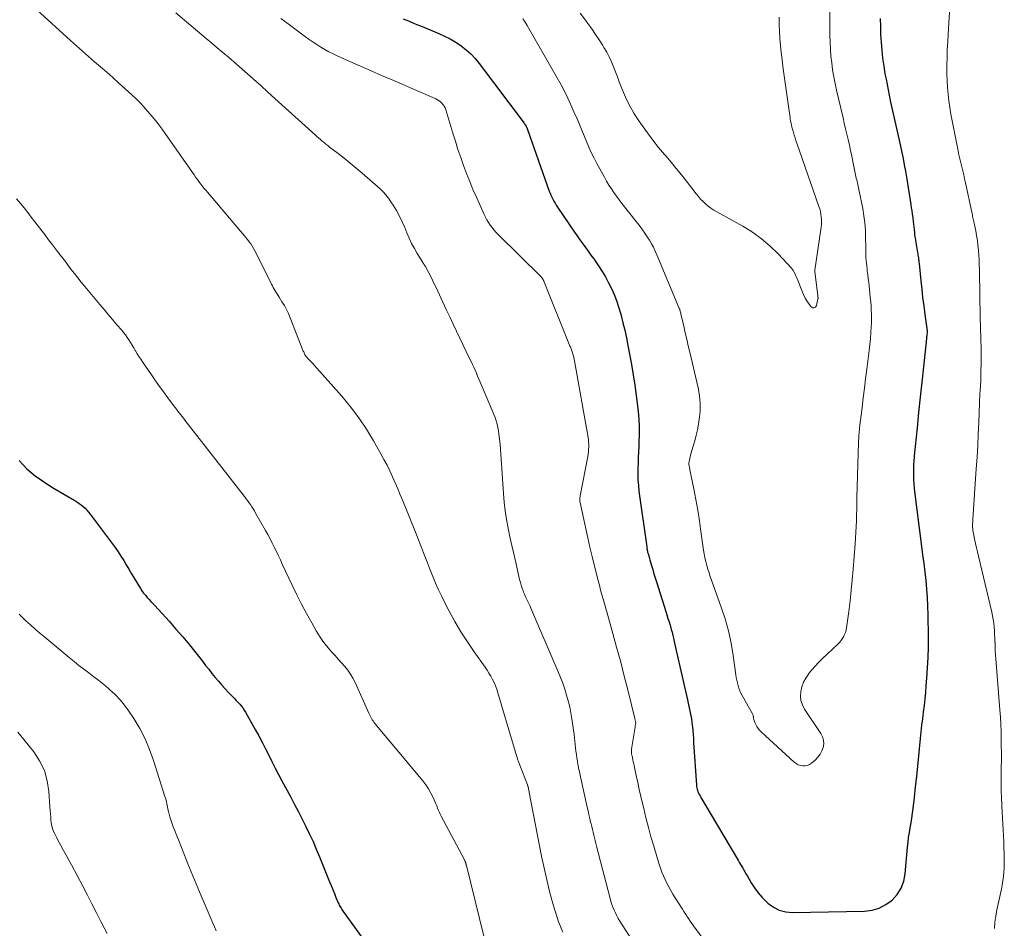
# Model space of a CAD drawing. Units: feet. Extents: x 1955000 to 1960036, y 560000 to 565005.
# Drawn here: x 1957884 to 1958020, y 560482 to 560608 of the extents above; entities that cross this region are included whole.
import ezdxf

# ---------------------------------------------------------------- set-up
doc = ezdxf.new("R2010")
doc.units = ezdxf.units.FT
doc.header["$LTSCALE"] = 100
doc.header["$MEASUREMENT"] = 0
doc.layers.add('CONTOUR INDEX', color=32, linetype='Continuous', lineweight=25)
doc.layers.add('CONTOUR INTERMEDIATE', color=40, linetype='Continuous', lineweight=15)

msp = doc.modelspace()

# ---------------------------------------------------------------- linework, layer by layer
at = {"layer": 'CONTOUR INDEX', "flags": 128}
for points, elevation in [([(1957937.19, 560607.95), (1957937.91, 560607.67), (1957938.62, 560607.38), (1957939.33, 560607.09), (1957940.05, 560606.8), (1957942.13, 560605.93), (1957942.93, 560605.57), (1957943.72, 560605.17), (1957944.47, 560604.71), (1957945.21, 560604.23), (1957945.9, 560603.68), (1957946.56, 560603.1), (1957947.16, 560602.46), (1957947.72, 560601.79), (1957953.83, 560593.67), (1957953.92, 560593.56), (1957954, 560593.44), (1957954.07, 560593.33), (1957954.14, 560593.21), (1957954.22, 560593.08), (1957954.25, 560593.02), (1957954.28, 560592.96), (1957954.31, 560592.9), (1957954.34, 560592.84), (1957954.36, 560592.78), (1957954.39, 560592.72), (1957954.41, 560592.66), (1957954.43, 560592.6), (1957957.44, 560584.09), (1957957.55, 560583.8), (1957957.67, 560583.5), (1957957.8, 560583.22), (1957957.94, 560582.94), (1957958.09, 560582.66), (1957958.24, 560582.39), (1957958.4, 560582.12), (1957958.58, 560581.86), (1957960.94, 560578.39), (1957961.31, 560577.86), (1957961.69, 560577.32), (1957962.07, 560576.79), (1957962.45, 560576.27), (1957962.83, 560575.74), (1957963.21, 560575.21), (1957963.59, 560574.68), (1957963.96, 560574.14), (1957964.26, 560573.7), (1957964.76, 560572.94), (1957965.22, 560572.17), (1957965.65, 560571.37), (1957966.05, 560570.56), (1957966.41, 560569.73), (1957966.74, 560568.89), (1957967.03, 560568.04), (1957967.29, 560567.17), (1957967.38, 560566.85), (1957967.65, 560565.82), (1957967.9, 560564.78), (1957968.12, 560563.74), (1957968.33, 560562.69), (1957968.81, 560560.05), (1957969.05, 560558.62), (1957969.28, 560557.18), (1957969.47, 560555.74), (1957969.65, 560554.3), (1957969.74, 560553.53), (1957969.83, 560552.47), (1957969.89, 560551.41), (1957969.89, 560550.35), (1957969.87, 560549.28), (1957969.84, 560548.72), (1957969.81, 560547.94), (1957969.77, 560547.16), (1957969.74, 560546.38), (1957969.71, 560545.6), (1957969.7, 560544.82), (1957969.72, 560544.04), (1957969.78, 560543.27), (1957969.87, 560542.49), (1957970.94, 560534.75), (1957970.96, 560534.63), (1957970.98, 560534.51), (1957971, 560534.39), (1957971.02, 560534.28), (1957971.05, 560534.16), (1957971.07, 560534.04), (1957971.1, 560533.93), (1957971.13, 560533.81), (1957971.17, 560533.68), (1957971.22, 560533.49), (1957971.28, 560533.31), (1957971.33, 560533.13), (1957971.38, 560532.94), (1957971.61, 560532.18), (1957971.78, 560531.61), (1957971.95, 560531.04), (1957972.12, 560530.48), (1957972.3, 560529.91), (1957973.59, 560525.82), (1957973.74, 560525.33), (1957973.89, 560524.85), (1957974.04, 560524.37), (1957974.18, 560523.88), (1957974.23, 560523.73), (1957974.35, 560523.32), (1957974.46, 560522.91), (1957974.56, 560522.49), (1957974.65, 560522.08), (1957974.75, 560521.66), (1957974.84, 560521.24), (1957974.93, 560520.82), (1957975.02, 560520.41), (1957976.58, 560513.54), (1957976.68, 560513.1), (1957976.78, 560512.67), (1957976.88, 560512.23), (1957976.98, 560511.79), (1957977.07, 560511.35), (1957977.15, 560510.91), (1957977.21, 560510.46), (1957977.26, 560510.01), (1957977.27, 560509.82), (1957977.32, 560509.28), (1957977.36, 560508.74), (1957977.41, 560508.19), (1957977.44, 560507.65), (1957977.84, 560501.71), (1957977.86, 560501.53), (1957977.89, 560501.36), (1957977.92, 560501.19), (1957977.97, 560501.02), (1957978.02, 560500.86), (1957978.09, 560500.7), (1957978.16, 560500.54), (1957978.24, 560500.39), (1957978.28, 560500.31), (1957978.38, 560500.13), (1957978.49, 560499.94), (1957978.6, 560499.76), (1957978.71, 560499.57), (1957983.66, 560491.22), (1957983.81, 560490.97), (1957983.96, 560490.71), (1957984.11, 560490.46), (1957984.25, 560490.2), (1957984.4, 560489.94), (1957984.55, 560489.69), (1957984.7, 560489.43), (1957984.85, 560489.18), (1957985.42, 560488.2), (1957985.88, 560487.49), (1957986.39, 560486.8), (1957986.95, 560486.16), (1957987.55, 560485.55), (1957987.73, 560485.38), (1957988.49, 560484.83), (1957989.31, 560484.4), (1957990.2, 560484.18), (1957991.14, 560484.08), (1958001.11, 560484.27), (1958002.17, 560484.41), (1958003.17, 560484.68), (1958004.09, 560485.16), (1958004.95, 560485.78), (1958005.65, 560486.57), (1958006.21, 560487.44), (1958006.57, 560488.4), (1958006.78, 560489.44), (1958007.09, 560493.14), (1958007.16, 560493.81), (1958007.24, 560494.48), (1958007.35, 560495.15), (1958007.46, 560495.81), (1958007.58, 560496.48), (1958007.69, 560497.15), (1958007.79, 560497.82), (1958007.87, 560498.49), (1958008.05, 560500.03), (1958008.21, 560501.47), (1958008.37, 560502.92), (1958008.52, 560504.37), (1958008.66, 560505.81), (1958008.89, 560508.2), (1958008.99, 560509.12), (1958009.08, 560510.03), (1958009.19, 560510.94), (1958009.31, 560511.85), (1958009.42, 560512.76), (1958009.53, 560513.68), (1958009.62, 560514.59), (1958009.69, 560515.51), (1958009.78, 560516.55), (1958009.87, 560517.98), (1958009.94, 560519.42), (1958009.97, 560520.86), (1958009.97, 560522.3), (1958009.94, 560525.34), (1958009.91, 560526.53), (1958009.86, 560527.72), (1958009.77, 560528.9), (1958009.65, 560530.09), (1958009.51, 560531.27), (1958009.37, 560532.45), (1958009.23, 560533.64), (1958009.08, 560534.82), (1958008.12, 560542.42), (1958008.06, 560542.96), (1958008.01, 560543.51), (1958007.98, 560544.05), (1958007.95, 560544.6), (1958007.94, 560545.14), (1958007.94, 560545.42), (1958007.94, 560545.7), (1958007.95, 560545.98), (1958007.97, 560546.26), (1958007.99, 560546.53), (1958008.02, 560546.81), (1958008.04, 560547.09), (1958008.07, 560547.37), (1958008.45, 560551.26), (1958008.66, 560553.37), (1958008.88, 560555.49), (1958009.1, 560557.6), (1958009.33, 560559.71), (1958009.75, 560563.64), (1958009.77, 560563.79), (1958009.78, 560563.93), (1958009.8, 560564.08), (1958009.82, 560564.22), (1958009.85, 560564.48), (1958009.85, 560564.5), (1958009.85, 560564.52), (1958009.85, 560564.54), (1958009.85, 560564.56), (1958009.85, 560564.64), (1958009.85, 560564.66), (1958009.85, 560564.68), (1958009.85, 560564.7), (1958009.85, 560564.72), (1958009.53, 560566.99), (1958009.38, 560568.15), (1958009.23, 560569.31), (1958009.1, 560570.48), (1958008.98, 560571.64), (1958008.74, 560574.05), (1958008.72, 560574.24), (1958008.7, 560574.43), (1958008.67, 560574.63), (1958008.64, 560574.82), (1958008.61, 560575.01), (1958008.58, 560575.2), (1958008.55, 560575.39), (1958008.52, 560575.58), (1958008.24, 560577.23), (1958008.18, 560577.61), (1958008.12, 560577.98), (1958008.08, 560578.36), (1958008.04, 560578.75), (1958008, 560579.13), (1958007.96, 560579.51), (1958007.91, 560579.89), (1958007.87, 560580.27), (1958007.85, 560580.42), (1958007.79, 560580.87), (1958007.73, 560581.32), (1958007.66, 560581.78), (1958007.59, 560582.23), (1958007.27, 560584.27), (1958007.13, 560585.13), (1958006.99, 560586), (1958006.84, 560586.86), (1958006.68, 560587.73), (1958006.51, 560588.59), (1958006.34, 560589.45), (1958006.16, 560590.3), (1958005.97, 560591.16), (1958005.37, 560593.76), (1958005.05, 560595.21), (1958004.73, 560596.66), (1958004.44, 560598.12), (1958004.16, 560599.58), (1958004.01, 560600.33), (1958003.83, 560601.42), (1958003.67, 560602.51), (1958003.56, 560603.6), (1958003.46, 560604.7), (1958003.41, 560605.8), (1958003.37, 560606.91), (1958003.36, 560608.01)], 980), ([(1957883.97, 560546.75), (1957884.49, 560546.16), (1957885.03, 560545.59), (1957885.61, 560545.07), (1957886.22, 560544.58), (1957886.86, 560544.12), (1957887.51, 560543.67), (1957888.17, 560543.25), (1957888.84, 560542.84), (1957891.68, 560541.17), (1957891.98, 560540.98), (1957892.28, 560540.78), (1957892.57, 560540.57), (1957892.84, 560540.34), (1957893.11, 560540.1), (1957893.36, 560539.84), (1957893.59, 560539.57), (1957893.81, 560539.29), (1957897.26, 560534.67), (1957897.67, 560534.08), (1957898.08, 560533.49), (1957898.46, 560532.89), (1957898.82, 560532.27), (1957899.18, 560531.65), (1957899.54, 560531.03), (1957899.91, 560530.42), (1957900.28, 560529.81), (1957900.78, 560529), (1957900.99, 560528.68), (1957901.22, 560528.36), (1957901.46, 560528.06), (1957901.71, 560527.76), (1957901.97, 560527.48), (1957902.23, 560527.19), (1957902.49, 560526.9), (1957902.75, 560526.62), (1957904.74, 560524.45), (1957905.7, 560523.37), (1957906.65, 560522.29), (1957907.57, 560521.17), (1957908.47, 560520.05), (1957909.37, 560518.89), (1957909.81, 560518.33), (1957910.25, 560517.78), (1957910.69, 560517.22), (1957911.13, 560516.67), (1957911.58, 560516.12), (1957912.04, 560515.59), (1957912.51, 560515.07), (1957913, 560514.56), (1957913.57, 560513.98), (1957913.81, 560513.73), (1957914.06, 560513.48), (1957914.29, 560513.22), (1957914.53, 560512.96), (1957914.75, 560512.7), (1957914.96, 560512.42), (1957915.15, 560512.13), (1957915.33, 560511.83), (1957916.68, 560509.43), (1957917.17, 560508.55), (1957917.64, 560507.67), (1957918.1, 560506.78), (1957918.55, 560505.88), (1957919, 560504.98), (1957919.45, 560504.09), (1957919.91, 560503.2), (1957920.38, 560502.31), (1957921.6, 560500.05), (1957922.14, 560499.04), (1957922.67, 560498.02), (1957923.2, 560497), (1957923.71, 560495.98), (1957924.21, 560494.95), (1957924.7, 560493.91), (1957925.15, 560492.86), (1957925.59, 560491.8), (1957926.99, 560488.33), (1957927.21, 560487.79), (1957927.42, 560487.25), (1957927.65, 560486.71), (1957927.87, 560486.17), (1957928.18, 560485.42), (1957928.25, 560485.26), (1957928.33, 560485.1), (1957928.41, 560484.95), (1957928.49, 560484.8), (1957928.58, 560484.65), (1957928.68, 560484.5), (1957928.77, 560484.36), (1957928.87, 560484.21), (1957934.77, 560476.05)], 1000)]:
    msp.add_lwpolyline(points, dxfattribs=dict(at, elevation=elevation))
at = {"layer": 'CONTOUR INTERMEDIATE', "flags": 128}
for points, elevation in [([(1957953.78, 560607.96), (1957954.1, 560607.5), (1957954.39, 560607.03), (1957958.41, 560600.01), (1957959.08, 560598.8), (1957959.71, 560597.58), (1957960.3, 560596.34), (1957960.86, 560595.08), (1957961.28, 560594.1), (1957961.61, 560593.32), (1957961.94, 560592.54), (1957962.26, 560591.75), (1957962.58, 560590.97), (1957962.91, 560590.19), (1957963.26, 560589.42), (1957963.64, 560588.66), (1957964.03, 560587.91), (1957965.08, 560586), (1957965.39, 560585.46), (1957965.71, 560584.92), (1957966.05, 560584.4), (1957966.39, 560583.88), (1957966.75, 560583.37), (1957967.12, 560582.87), (1957967.5, 560582.37), (1957967.88, 560581.88), (1957970.03, 560579.15), (1957970.37, 560578.7), (1957970.7, 560578.24), (1957971.02, 560577.76), (1957971.33, 560577.28), (1957971.61, 560576.79), (1957971.88, 560576.29), (1957972.13, 560575.77), (1957972.36, 560575.25), (1957975.41, 560567.95), (1957975.46, 560567.82), (1957975.51, 560567.69), (1957975.55, 560567.56), (1957975.59, 560567.42), (1957975.62, 560567.29), (1957975.66, 560567.15), (1957975.69, 560567.01), (1957975.72, 560566.88), (1957976.07, 560565.35), (1957976.27, 560564.44), (1957976.48, 560563.54), (1957976.69, 560562.64), (1957976.91, 560561.74), (1957978.08, 560556.82), (1957978.27, 560555.73), (1957978.37, 560554.63), (1957978.34, 560553.54), (1957978.22, 560552.43), (1957978.11, 560551.77), (1957977.96, 560551), (1957977.79, 560550.24), (1957977.6, 560549.48), (1957977.39, 560548.72), (1957977.06, 560547.64), (1957977, 560547.43), (1957976.94, 560547.22), (1957976.9, 560547.01), (1957976.86, 560546.8), (1957976.79, 560546.41), (1957976.79, 560546.39), (1957976.79, 560546.37), (1957976.79, 560546.35), (1957976.79, 560546.33), (1957976.78, 560546.26), (1957976.78, 560546.24), (1957976.78, 560546.22), (1957976.79, 560546.2), (1957976.79, 560546.18), (1957976.83, 560545.96), (1957976.85, 560545.83), (1957976.88, 560545.7), (1957976.9, 560545.57), (1957976.93, 560545.44), (1957977.46, 560542.78), (1957977.74, 560541.32), (1957978.01, 560539.85), (1957978.24, 560538.38), (1957978.46, 560536.91), (1957978.82, 560534.32), (1957978.91, 560533.78), (1957979.01, 560533.25), (1957979.13, 560532.72), (1957979.27, 560532.19), (1957979.42, 560531.67), (1957979.58, 560531.15), (1957979.75, 560530.63), (1957979.93, 560530.12), (1957981.27, 560526.42), (1957981.81, 560524.77), (1957982.28, 560523.1), (1957982.64, 560521.41), (1957982.93, 560519.7), (1957983.3, 560517.01), (1957983.36, 560516.64), (1957983.43, 560516.27), (1957983.51, 560515.9), (1957983.6, 560515.53), (1957983.71, 560515.18), (1957983.84, 560514.82), (1957983.99, 560514.48), (1957984.16, 560514.15), (1957985.6, 560511.59), (1957985.63, 560511.54), (1957985.65, 560511.5), (1957985.67, 560511.45), (1957985.68, 560511.4), (1957985.7, 560511.35), (1957985.71, 560511.3), (1957985.72, 560511.25), (1957985.73, 560511.2), (1957985.76, 560510.99), (1957985.79, 560510.84), (1957985.82, 560510.69), (1957985.87, 560510.54), (1957985.94, 560510.39), (1957986.07, 560510.12), (1957986.22, 560509.85), (1957986.38, 560509.59), (1957986.58, 560509.35), (1957986.8, 560509.13), (1957991.39, 560504.91), (1957991.66, 560504.71), (1957991.94, 560504.55), (1957992.25, 560504.45), (1957992.58, 560504.38), (1957992.91, 560504.4), (1957993.22, 560504.46), (1957993.51, 560504.59), (1957993.78, 560504.77), (1957994.28, 560505.21), (1957994.65, 560505.59), (1957994.96, 560506), (1957995.2, 560506.47), (1957995.39, 560506.96), (1957995.47, 560507.47), (1957995.46, 560507.96), (1957995.32, 560508.44), (1957995.09, 560508.9), (1957992.82, 560512.27), (1957992.53, 560512.85), (1957992.32, 560513.45), (1957992.26, 560514.07), (1957992.29, 560514.72), (1957992.45, 560515.36), (1957992.67, 560515.98), (1957992.97, 560516.55), (1957993.34, 560517.1), (1957993.38, 560517.15), (1957993.83, 560517.69), (1957994.29, 560518.22), (1957994.77, 560518.73), (1957995.27, 560519.22), (1957997.41, 560521.26), (1957997.64, 560521.5), (1957997.86, 560521.75), (1957998.05, 560522.02), (1957998.22, 560522.3), (1957998.37, 560522.6), (1957998.49, 560522.9), (1957998.58, 560523.22), (1957998.64, 560523.54), (1957998.94, 560525.81), (1957999.12, 560527.28), (1957999.28, 560528.74), (1957999.42, 560530.21), (1957999.55, 560531.68), (1957999.83, 560535.19), (1957999.89, 560535.98), (1957999.93, 560536.78), (1957999.97, 560537.57), (1958000, 560538.37), (1958000.02, 560539.17), (1958000.04, 560539.97), (1958000.06, 560540.76), (1958000.08, 560541.56), (1958000.3, 560549.23), (1958000.3, 560549.49), (1958000.32, 560549.75), (1958000.33, 560550), (1958000.35, 560550.26), (1958000.37, 560550.51), (1958000.4, 560550.77), (1958000.43, 560551.02), (1958000.45, 560551.28), (1958000.79, 560554.08), (1958000.95, 560555.41), (1958001.12, 560556.74), (1958001.28, 560558.07), (1958001.45, 560559.4), (1958001.77, 560561.97), (1958001.87, 560562.8), (1958001.95, 560563.63), (1958002.01, 560564.46), (1958002.06, 560565.29), (1958002.08, 560565.78), (1958002.09, 560566.37), (1958002.09, 560566.96), (1958002.07, 560567.55), (1958002.04, 560568.14), (1958001.99, 560568.73), (1958001.93, 560569.32), (1958001.88, 560569.9), (1958001.82, 560570.49), (1958001.77, 560570.91), (1958001.71, 560571.44), (1958001.65, 560571.96), (1958001.59, 560572.49), (1958001.51, 560573.01), (1958001.47, 560573.32), (1958001.43, 560573.69), (1958001.39, 560574.07), (1958001.36, 560574.44), (1958001.33, 560574.82), (1958001.32, 560575.2), (1958001.31, 560575.58), (1958001.3, 560575.96), (1958001.29, 560576.33), (1958001.28, 560577.62), (1958001.25, 560578.64), (1958001.17, 560579.66), (1958001.04, 560580.67), (1958000.87, 560581.67), (1958000.39, 560584.09), (1958000.35, 560584.32), (1958000.3, 560584.54), (1958000.25, 560584.76), (1958000.19, 560584.98), (1958000.14, 560585.21), (1958000.09, 560585.43), (1958000.04, 560585.65), (1957999.99, 560585.87), (1957999.52, 560588.18), (1957999.36, 560588.94), (1957999.19, 560589.7), (1957999.03, 560590.46), (1957998.85, 560591.22), (1957998.68, 560591.97), (1957998.5, 560592.73), (1957998.32, 560593.49), (1957998.15, 560594.25), (1957997.26, 560598.05), (1957997.05, 560598.99), (1957996.87, 560599.94), (1957996.71, 560600.89), (1957996.58, 560601.84), (1957996.48, 560602.8), (1957996.4, 560603.76), (1957996.35, 560604.72), (1957996.33, 560605.68), (1957996.28, 560613.43)], 976), ([(1957886.43, 560609.21), (1957891.08, 560604.95), (1957891.9, 560604.2), (1957892.73, 560603.46), (1957893.57, 560602.73), (1957894.41, 560602.01), (1957895.26, 560601.29), (1957896.1, 560600.56), (1957896.93, 560599.83), (1957897.75, 560599.09), (1957899.59, 560597.42), (1957900.25, 560596.8), (1957900.89, 560596.16), (1957901.5, 560595.49), (1957902.1, 560594.81), (1957902.67, 560594.1), (1957903.23, 560593.39), (1957903.77, 560592.66), (1957904.3, 560591.92), (1957908.21, 560586.33), (1957908.43, 560586.02), (1957908.65, 560585.71), (1957908.88, 560585.4), (1957909.11, 560585.1), (1957909.34, 560584.8), (1957909.58, 560584.5), (1957909.82, 560584.2), (1957910.06, 560583.91), (1957915.15, 560577.94), (1957915.39, 560577.65), (1957915.62, 560577.36), (1957915.84, 560577.06), (1957916.06, 560576.76), (1957916.27, 560576.44), (1957916.46, 560576.13), (1957916.64, 560575.8), (1957916.82, 560575.47), (1957918.94, 560571.16), (1957919.06, 560570.93), (1957919.18, 560570.71), (1957919.31, 560570.48), (1957919.44, 560570.26), (1957919.57, 560570.04), (1957919.71, 560569.82), (1957919.85, 560569.6), (1957919.99, 560569.38), (1957920.39, 560568.75), (1957920.72, 560568.21), (1957921.02, 560567.66), (1957921.29, 560567.09), (1957921.54, 560566.51), (1957923.35, 560561.91), (1957923.4, 560561.78), (1957923.46, 560561.65), (1957923.52, 560561.52), (1957923.58, 560561.39), (1957923.66, 560561.27), (1957923.74, 560561.15), (1957923.83, 560561.04), (1957923.92, 560560.94), (1957924.11, 560560.75), (1957924.3, 560560.56), (1957924.5, 560560.36), (1957924.68, 560560.16), (1957924.87, 560559.96), (1957928.67, 560555.65), (1957929.89, 560554.18), (1957931.04, 560552.66), (1957932.1, 560551.07), (1957933.09, 560549.44), (1957934.1, 560547.67), (1957934.53, 560546.88), (1957934.95, 560546.08), (1957935.34, 560545.28), (1957935.72, 560544.46), (1957936.08, 560543.64), (1957936.44, 560542.81), (1957936.78, 560541.98), (1957937.13, 560541.15), (1957938.88, 560536.79), (1957939.16, 560536.08), (1957939.44, 560535.37), (1957939.72, 560534.66), (1957939.99, 560533.95), (1957940.26, 560533.24), (1957940.54, 560532.53), (1957940.82, 560531.82), (1957941.1, 560531.11), (1957941.29, 560530.65), (1957941.68, 560529.72), (1957942.09, 560528.8), (1957942.53, 560527.89), (1957942.98, 560526.99), (1957943.57, 560525.84), (1957944.37, 560524.39), (1957945.2, 560522.96), (1957946.09, 560521.57), (1957947.02, 560520.2), (1957948.53, 560518.09), (1957948.81, 560517.68), (1957949.08, 560517.26), (1957949.33, 560516.82), (1957949.57, 560516.39), (1957949.78, 560515.94), (1957949.98, 560515.48), (1957950.15, 560515.01), (1957950.31, 560514.54), (1957952.46, 560507.24), (1957952.55, 560506.92), (1957952.65, 560506.6), (1957952.74, 560506.28), (1957952.84, 560505.96), (1957952.97, 560505.55), (1957953.01, 560505.43), (1957953.05, 560505.32), (1957953.09, 560505.21), (1957953.13, 560505.09), (1957954.4, 560501.78), (1957954.4, 560501.76), (1957954.41, 560501.74), (1957954.42, 560501.71), (1957954.43, 560501.69), (1957954.46, 560501.6), (1957954.47, 560501.58), (1957954.48, 560501.56), (1957954.49, 560501.54), (1957954.49, 560501.51), (1957954.55, 560501.28), (1957954.58, 560501.13), (1957954.62, 560500.99), (1957954.65, 560500.85), (1957954.67, 560500.71), (1957955.79, 560494.73), (1957956.07, 560493.29), (1957956.36, 560491.86), (1957956.67, 560490.43), (1957956.99, 560489), (1957957.27, 560487.81), (1957957.47, 560486.98), (1957957.68, 560486.16), (1957957.91, 560485.34), (1957958.15, 560484.53), (1957958.42, 560483.72), (1957958.69, 560482.92), (1957959, 560482.13), (1957959.32, 560481.34)], 992), ([(1957905.68, 560608.8), (1957909.9, 560605.22), (1957910.66, 560604.57), (1957911.43, 560603.93), (1957912.19, 560603.28), (1957912.96, 560602.64), (1957913.72, 560601.99), (1957914.48, 560601.34), (1957915.23, 560600.68), (1957915.98, 560600.01), (1957916.46, 560599.59), (1957917.44, 560598.7), (1957918.42, 560597.81), (1957919.4, 560596.93), (1957920.38, 560596.04), (1957924.98, 560591.88), (1957925.22, 560591.66), (1957925.47, 560591.44), (1957925.72, 560591.22), (1957925.97, 560591.01), (1957926.22, 560590.8), (1957926.48, 560590.59), (1957926.74, 560590.39), (1957927, 560590.18), (1957928.18, 560589.29), (1957929.03, 560588.63), (1957929.86, 560587.96), (1957930.68, 560587.27), (1957931.49, 560586.57), (1957933.98, 560584.37), (1957934.4, 560583.97), (1957934.8, 560583.54), (1957935.16, 560583.08), (1957935.5, 560582.6), (1957935.8, 560582.12), (1957936.25, 560581.38), (1957936.67, 560580.62), (1957937.05, 560579.83), (1957937.4, 560579.04), (1957937.7, 560578.3), (1957938.02, 560577.56), (1957938.36, 560576.83), (1957938.74, 560576.12), (1957939.15, 560575.42), (1957939.91, 560574.18), (1957939.96, 560574.11), (1957940, 560574.04), (1957940.05, 560573.97), (1957940.1, 560573.9), (1957940.14, 560573.83), (1957940.19, 560573.76), (1957940.23, 560573.69), (1957940.27, 560573.62), (1957940.73, 560572.76), (1957941, 560572.26), (1957941.25, 560571.75), (1957941.5, 560571.24), (1957941.74, 560570.72), (1957942.21, 560569.71), (1957942.68, 560568.68), (1957943.15, 560567.66), (1957943.64, 560566.64), (1957944.12, 560565.62), (1957946.4, 560560.87), (1957946.59, 560560.46), (1957946.78, 560560.06), (1957946.97, 560559.65), (1957947.15, 560559.24), (1957947.33, 560558.83), (1957947.51, 560558.42), (1957947.69, 560558.01), (1957947.87, 560557.59), (1957949.22, 560554.44), (1957949.4, 560554), (1957949.58, 560553.56), (1957949.75, 560553.12), (1957949.92, 560552.67), (1957950.07, 560552.22), (1957950.2, 560551.77), (1957950.3, 560551.31), (1957950.38, 560550.84), (1957950.44, 560550.39), (1957950.53, 560549.69), (1957950.61, 560549), (1957950.67, 560548.3), (1957950.73, 560547.6), (1957951.09, 560542.17), (1957951.19, 560540.96), (1957951.33, 560539.75), (1957951.52, 560538.55), (1957951.74, 560537.35), (1957951.99, 560536.16), (1957952.24, 560534.97), (1957952.51, 560533.78), (1957952.78, 560532.59), (1957953.33, 560530.22), (1957953.43, 560529.83), (1957953.54, 560529.44), (1957953.67, 560529.05), (1957953.8, 560528.67), (1957953.87, 560528.49), (1957953.99, 560528.21), (1957954.11, 560527.93), (1957954.24, 560527.65), (1957954.38, 560527.37), (1957954.51, 560527.1), (1957954.65, 560526.82), (1957954.77, 560526.54), (1957954.9, 560526.26), (1957958.67, 560517.42), (1957958.99, 560516.63), (1957959.3, 560515.84), (1957959.58, 560515.03), (1957959.84, 560514.22), (1957960.06, 560513.4), (1957960.27, 560512.57), (1957960.43, 560511.74), (1957960.57, 560510.9), (1957960.87, 560508.74), (1957960.93, 560508.28), (1957960.99, 560507.82), (1957961.04, 560507.36), (1957961.08, 560506.9), (1957961.13, 560506.44), (1957961.19, 560505.98), (1957961.26, 560505.52), (1957961.33, 560505.07), (1957961.36, 560504.94), (1957961.45, 560504.42), (1957961.55, 560503.91), (1957961.66, 560503.39), (1957961.77, 560502.88), (1957962.71, 560498.66), (1957962.83, 560498.15), (1957962.94, 560497.64), (1957963.06, 560497.12), (1957963.17, 560496.61), (1957963.23, 560496.36), (1957963.32, 560495.97), (1957963.41, 560495.58), (1957963.5, 560495.19), (1957963.59, 560494.8), (1957963.69, 560494.42), (1957963.79, 560494.03), (1957963.89, 560493.64), (1957963.99, 560493.25), (1957965.88, 560486), (1957965.99, 560485.59), (1957966.12, 560485.19), (1957966.26, 560484.79), (1957966.42, 560484.39), (1957966.6, 560484.01), (1957966.78, 560483.62), (1957966.99, 560483.25), (1957967.21, 560482.89), (1957968.79, 560480.41)], 988), ([(1958019.13, 560481.84), (1958019.19, 560482.71), (1958019.31, 560483.57), (1958019.47, 560484.43), (1958019.97, 560486.72), (1958020.09, 560487.3), (1958020.2, 560487.88), (1958020.3, 560488.47), (1958020.38, 560489.05), (1958020.44, 560489.64), (1958020.48, 560490.23), (1958020.5, 560490.82), (1958020.5, 560491.42), (1958020.48, 560492.23), (1958020.45, 560493.05), (1958020.42, 560493.87), (1958020.38, 560494.69), (1958020.34, 560495.51), (1958020.29, 560496.32), (1958020.24, 560497.14), (1958020.2, 560497.96), (1958020.15, 560498.78), (1958020.14, 560499.01), (1958020.1, 560499.95), (1958020.07, 560500.89), (1958020.06, 560501.83), (1958020.06, 560502.77), (1958020.08, 560504.22), (1958020.09, 560505.21), (1958020.09, 560506.2), (1958020.08, 560507.2), (1958020.07, 560508.19), (1958020.05, 560509.18), (1958020.01, 560510.18), (1958019.95, 560511.17), (1958019.88, 560512.16), (1958019.32, 560519.25), (1958019.28, 560519.81), (1958019.25, 560520.37), (1958019.22, 560520.92), (1958019.21, 560521.48), (1958019.2, 560521.54), (1958019.19, 560522.07), (1958019.16, 560522.59), (1958019.13, 560523.11), (1958019.09, 560523.64), (1958019.03, 560524.16), (1958018.95, 560524.68), (1958018.86, 560525.19), (1958018.75, 560525.7), (1958016.91, 560533.45), (1958016.77, 560534.05), (1958016.63, 560534.64), (1958016.5, 560535.24), (1958016.37, 560535.84), (1958016.22, 560536.59), (1958016.18, 560536.81), (1958016.14, 560537.03), (1958016.12, 560537.26), (1958016.11, 560537.48), (1958016.1, 560537.7), (1958016.1, 560537.81), (1958016.1, 560537.93), (1958016.11, 560538.04), (1958016.12, 560538.15), (1958016.13, 560538.27), (1958016.14, 560538.38), (1958016.14, 560538.49), (1958016.15, 560538.61), (1958016.62, 560545.57), (1958016.72, 560547.18), (1958016.81, 560548.79), (1958016.89, 560550.4), (1958016.95, 560552.01), (1958017.05, 560554.69), (1958017.06, 560554.96), (1958017.07, 560555.23), (1958017.09, 560555.51), (1958017.1, 560555.78), (1958017.12, 560556.05), (1958017.14, 560556.32), (1958017.16, 560556.6), (1958017.18, 560556.87), (1958017.19, 560556.95), (1958017.21, 560557.27), (1958017.23, 560557.58), (1958017.24, 560557.9), (1958017.25, 560558.22), (1958017.27, 560561.05), (1958017.28, 560561.8), (1958017.27, 560562.54), (1958017.26, 560563.28), (1958017.23, 560564.03), (1958017.21, 560564.77), (1958017.19, 560565.51), (1958017.17, 560566.26), (1958017.15, 560567), (1958017.14, 560567.61), (1958017.12, 560568.67), (1958017.1, 560569.72), (1958017.09, 560570.77), (1958017.07, 560571.82), (1958017.05, 560573.18), (1958017.03, 560573.86), (1958017, 560574.54), (1958016.96, 560575.21), (1958016.92, 560575.89), (1958016.85, 560576.57), (1958016.77, 560577.24), (1958016.66, 560577.91), (1958016.53, 560578.58), (1958016.32, 560579.61), (1958016.28, 560579.8), (1958016.24, 560580), (1958016.2, 560580.19), (1958016.15, 560580.38), (1958016.11, 560580.57), (1958016.07, 560580.76), (1958016.03, 560580.95), (1958015.99, 560581.14), (1958015.12, 560585.24), (1958015, 560585.8), (1958014.87, 560586.35), (1958014.74, 560586.9), (1958014.61, 560587.45), (1958014.47, 560588), (1958014.35, 560588.56), (1958014.22, 560589.11), (1958014.11, 560589.67), (1958013.25, 560593.81), (1958013.08, 560594.74), (1958012.93, 560595.66), (1958012.8, 560596.59), (1958012.7, 560597.52), (1958012.63, 560598.45), (1958012.57, 560599.39), (1958012.55, 560600.33), (1958012.55, 560601.26), (1958012.55, 560601.54), (1958012.57, 560602.62), (1958012.6, 560603.7), (1958012.65, 560604.77), (1958012.71, 560605.85), (1958012.91, 560608.88)], 984), ([(1957920.23, 560608), (1957921.23, 560607.25), (1957923.64, 560605.47), (1957924.17, 560605.09), (1957924.7, 560604.73), (1957925.23, 560604.38), (1957925.78, 560604.04), (1957926.34, 560603.71), (1957926.9, 560603.4), (1957927.48, 560603.12), (1957928.06, 560602.84), (1957929.8, 560602.06), (1957931.26, 560601.41), (1957932.73, 560600.77), (1957934.19, 560600.12), (1957935.66, 560599.48), (1957941.7, 560596.86), (1957941.94, 560596.74), (1957942.16, 560596.6), (1957942.37, 560596.44), (1957942.56, 560596.26), (1957942.73, 560596.06), (1957942.87, 560595.84), (1957942.99, 560595.61), (1957943.08, 560595.36), (1957944.07, 560592.12), (1957944.42, 560590.99), (1957944.78, 560589.86), (1957945.16, 560588.74), (1957945.56, 560587.62), (1957945.97, 560586.51), (1957946.41, 560585.41), (1957946.86, 560584.32), (1957947.34, 560583.23), (1957948.42, 560580.83), (1957948.6, 560580.46), (1957948.8, 560580.08), (1957949.02, 560579.72), (1957949.25, 560579.37), (1957949.5, 560579.03), (1957949.76, 560578.7), (1957950.04, 560578.39), (1957950.33, 560578.09), (1957956.34, 560572.15), (1957956.38, 560572.11), (1957956.42, 560572.07), (1957956.45, 560572.02), (1957956.49, 560571.98), (1957956.52, 560571.93), (1957956.55, 560571.89), (1957956.57, 560571.84), (1957956.6, 560571.8), (1957956.62, 560571.75), (1957956.64, 560571.7), (1957956.66, 560571.65), (1957956.68, 560571.6), (1957960.25, 560562.74), (1957960.3, 560562.6), (1957960.36, 560562.47), (1957960.41, 560562.33), (1957960.47, 560562.19), (1957960.52, 560562.06), (1957960.58, 560561.92), (1957960.62, 560561.78), (1957960.67, 560561.64), (1957960.72, 560561.46), (1957960.78, 560561.24), (1957960.83, 560561.01), (1957960.88, 560560.77), (1957960.93, 560560.54), (1957962.81, 560549.94), (1957962.86, 560549.61), (1957962.89, 560549.27), (1957962.91, 560548.94), (1957962.91, 560548.6), (1957962.89, 560548.27), (1957962.86, 560547.93), (1957962.82, 560547.6), (1957962.76, 560547.27), (1957961.72, 560541.83), (1957961.7, 560541.71), (1957961.68, 560541.59), (1957961.67, 560541.48), (1957961.67, 560541.36), (1957961.67, 560541.24), (1957961.68, 560541.12), (1957961.69, 560541), (1957961.71, 560540.89), (1957962.21, 560538.55), (1957962.49, 560537.27), (1957962.78, 560535.99), (1957963.08, 560534.72), (1957963.39, 560533.44), (1957964.18, 560530.25), (1957964.26, 560529.92), (1957964.34, 560529.59), (1957964.43, 560529.27), (1957964.51, 560528.94), (1957964.6, 560528.61), (1957964.69, 560528.28), (1957964.78, 560527.96), (1957964.87, 560527.63), (1957964.93, 560527.43), (1957965.05, 560527.01), (1957965.17, 560526.59), (1957965.29, 560526.16), (1957965.41, 560525.74), (1957966.25, 560522.77), (1957966.77, 560520.86), (1957967.29, 560518.94), (1957967.78, 560517.02), (1957968.27, 560515.1), (1957969.28, 560510.97), (1957969.3, 560510.87), (1957969.33, 560510.78), (1957969.35, 560510.69), (1957969.37, 560510.6), (1957969.41, 560510.42), (1957969.42, 560510.37), (1957969.39, 560510.18), (1957969.37, 560510.08), (1957969.35, 560509.98), (1957969.34, 560509.88), (1957969.32, 560509.78), (1957968.83, 560506.69), (1957968.82, 560506.59), (1957968.81, 560506.5), (1957968.81, 560506.4), (1957968.81, 560506.31), (1957968.82, 560506.21), (1957968.83, 560506.11), (1957968.85, 560506.02), (1957968.87, 560505.93), (1957968.95, 560505.54), (1957969.02, 560505.25), (1957969.08, 560504.97), (1957969.14, 560504.68), (1957969.21, 560504.39), (1957969.49, 560503.04), (1957969.7, 560502.08), (1957969.91, 560501.12), (1957970.13, 560500.16), (1957970.35, 560499.2), (1957970.52, 560498.49), (1957970.84, 560497.18), (1957971.18, 560495.87), (1957971.53, 560494.57), (1957971.91, 560493.28), (1957972.67, 560490.74), (1957972.84, 560490.2), (1957973.04, 560489.67), (1957973.25, 560489.14), (1957973.48, 560488.63), (1957973.74, 560488.12), (1957974, 560487.61), (1957974.28, 560487.12), (1957974.58, 560486.63), (1957975.73, 560484.82), (1957975.91, 560484.52), (1957976.1, 560484.23), (1957976.28, 560483.94), (1957976.46, 560483.65), (1957976.52, 560483.55), (1957976.74, 560483.22), (1957976.96, 560482.88), (1957977.18, 560482.56), (1957977.41, 560482.23), (1957979.76, 560479.02)], 984), ([(1957961.74, 560608.76), (1957962.45, 560607.79), (1957962.79, 560607.31), (1957963.32, 560606.56), (1957963.84, 560605.8), (1957964.34, 560605.04), (1957964.84, 560604.27), (1957965.02, 560603.98), (1957965.4, 560603.34), (1957965.75, 560602.69), (1957966.06, 560602.01), (1957966.34, 560601.32), (1957966.6, 560600.62), (1957966.87, 560599.93), (1957967.14, 560599.23), (1957967.41, 560598.54), (1957967.72, 560597.77), (1957968.15, 560596.77), (1957968.63, 560595.8), (1957969.17, 560594.87), (1957969.76, 560593.95), (1957970.29, 560593.18), (1957971.03, 560592.14), (1957971.79, 560591.13), (1957972.58, 560590.14), (1957973.4, 560589.16), (1957973.58, 560588.95), (1957974.31, 560588.09), (1957975.04, 560587.22), (1957975.74, 560586.34), (1957976.44, 560585.45), (1957977.79, 560583.69), (1957978.1, 560583.32), (1957978.41, 560582.96), (1957978.75, 560582.62), (1957979.09, 560582.29), (1957979.46, 560581.99), (1957979.84, 560581.7), (1957980.24, 560581.44), (1957980.65, 560581.19), (1957984.24, 560579.2), (1957985.58, 560578.38), (1957986.85, 560577.48), (1957988.03, 560576.46), (1957989.16, 560575.37), (1957991, 560573.39), (1957991.14, 560573.22), (1957991.27, 560573.04), (1957991.39, 560572.85), (1957991.49, 560572.65), (1957991.58, 560572.44), (1957991.66, 560572.24), (1957991.75, 560572.03), (1957991.83, 560571.82), (1957992.42, 560570.3), (1957992.66, 560569.76), (1957992.92, 560569.23), (1957993.24, 560568.72), (1957993.58, 560568.23), (1957993.73, 560568.04), (1957993.96, 560567.91), (1957994.17, 560567.88), (1957994.34, 560568), (1957994.49, 560568.22), (1957994.67, 560569.12), (1957994.68, 560569.14), (1957994.68, 560569.16), (1957994.68, 560569.18), (1957994.68, 560569.2), (1957994.68, 560569.28), (1957994.68, 560569.3), (1957994.68, 560569.32), (1957994.67, 560569.34), (1957994.67, 560569.36), (1957994.66, 560569.46), (1957994.66, 560569.48), (1957994.65, 560569.5), (1957994.65, 560569.53), (1957994.65, 560569.55), (1957994.23, 560572.91), (1957994.23, 560572.92), (1957994.23, 560572.94), (1957994.23, 560572.96), (1957994.23, 560572.98), (1957994.23, 560573.05), (1957994.24, 560573.07), (1957994.24, 560573.08), (1957994.24, 560573.1), (1957994.24, 560573.12), (1957995.13, 560579.08), (1957995.16, 560579.44), (1957995.18, 560579.81), (1957995.17, 560580.17), (1957995.14, 560580.53), (1957995.09, 560580.9), (1957995.01, 560581.25), (1957994.92, 560581.6), (1957994.81, 560581.95), (1957991.75, 560590.73), (1957991.62, 560591.09), (1957991.5, 560591.46), (1957991.39, 560591.83), (1957991.28, 560592.2), (1957991.22, 560592.4), (1957991.14, 560592.67), (1957991.07, 560592.94), (1957991.01, 560593.21), (1957990.95, 560593.48), (1957990.89, 560593.76), (1957990.84, 560594.03), (1957990.8, 560594.31), (1957990.76, 560594.58), (1957989.81, 560601.35), (1957989.69, 560602.32), (1957989.57, 560603.29), (1957989.49, 560604.27), (1957989.41, 560605.25), (1957989.36, 560606.23), (1957989.32, 560607.21), (1957989.3, 560608.19)], 972), ([(1957883.62, 560582.99), (1957884.14, 560582.37), (1957884.64, 560581.74), (1957885.15, 560581.11), (1957885.65, 560580.47), (1957886.14, 560579.83), (1957886.97, 560578.75), (1957887.51, 560578.04), (1957888.05, 560577.33), (1957888.6, 560576.62), (1957889.14, 560575.91), (1957889.3, 560575.72), (1957889.76, 560575.11), (1957890.23, 560574.49), (1957890.69, 560573.88), (1957891.15, 560573.27), (1957891.62, 560572.66), (1957892.09, 560572.05), (1957892.57, 560571.45), (1957893.06, 560570.86), (1957895.14, 560568.38), (1957895.73, 560567.67), (1957896.32, 560566.96), (1957896.92, 560566.26), (1957897.52, 560565.56), (1957898.18, 560564.79), (1957898.44, 560564.47), (1957898.7, 560564.14), (1957898.94, 560563.79), (1957899.18, 560563.44), (1957899.4, 560563.08), (1957899.62, 560562.73), (1957899.84, 560562.36), (1957900.05, 560562), (1957900.09, 560561.94), (1957900.32, 560561.54), (1957900.56, 560561.15), (1957900.81, 560560.77), (1957901.07, 560560.39), (1957902.3, 560558.6), (1957902.86, 560557.79), (1957903.43, 560556.99), (1957904.01, 560556.2), (1957904.59, 560555.41), (1957905.38, 560554.35), (1957905.57, 560554.09), (1957905.76, 560553.84), (1957905.95, 560553.59), (1957906.15, 560553.34), (1957906.35, 560553.09), (1957906.54, 560552.84), (1957906.74, 560552.59), (1957906.93, 560552.34), (1957915.19, 560541.73), (1957915.4, 560541.45), (1957915.6, 560541.17), (1957915.81, 560540.89), (1957916.01, 560540.61), (1957916.2, 560540.32), (1957916.39, 560540.03), (1957916.57, 560539.73), (1957916.74, 560539.43), (1957918.11, 560537.02), (1957918.43, 560536.45), (1957918.74, 560535.87), (1957919.04, 560535.29), (1957919.32, 560534.71), (1957919.61, 560534.12), (1957919.89, 560533.53), (1957920.17, 560532.94), (1957920.44, 560532.35), (1957921.81, 560529.45), (1957922.45, 560528.12), (1957923.11, 560526.81), (1957923.8, 560525.51), (1957924.52, 560524.22), (1957925.15, 560523.1), (1957925.58, 560522.39), (1957926.04, 560521.7), (1957926.55, 560521.05), (1957927.09, 560520.42), (1957927.31, 560520.17), (1957927.76, 560519.68), (1957928.2, 560519.18), (1957928.65, 560518.68), (1957929.09, 560518.18), (1957929.51, 560517.66), (1957929.89, 560517.12), (1957930.22, 560516.55), (1957930.52, 560515.96), (1957932.42, 560511.72), (1957932.51, 560511.54), (1957932.6, 560511.35), (1957932.7, 560511.16), (1957932.79, 560510.98), (1957932.9, 560510.8), (1957933.01, 560510.63), (1957933.13, 560510.46), (1957933.26, 560510.29), (1957939.92, 560502.31), (1957940.33, 560501.77), (1957940.71, 560501.21), (1957941.04, 560500.61), (1957941.34, 560500), (1957941.71, 560499.15), (1957941.8, 560498.95), (1957941.88, 560498.74), (1957941.96, 560498.53), (1957942.05, 560498.32), (1957942.13, 560498.12), (1957942.22, 560497.91), (1957942.31, 560497.71), (1957942.42, 560497.51), (1957945.67, 560491.38), (1957945.71, 560491.31), (1957945.74, 560491.24), (1957945.77, 560491.17), (1957945.8, 560491.1), (1957945.81, 560491.07), (1957945.83, 560491.01), (1957945.86, 560490.95), (1957945.87, 560490.89), (1957945.89, 560490.82), (1957945.9, 560490.76), (1957945.92, 560490.7), (1957945.93, 560490.63), (1957945.95, 560490.57), (1957948.35, 560480.8)], 996), ([(1957883.96, 560525.41), (1957884.46, 560524.91), (1957884.89, 560524.52), (1957885.53, 560523.93), (1957886.18, 560523.35), (1957886.84, 560522.78), (1957887.51, 560522.22), (1957890.91, 560519.42), (1957891.58, 560518.87), (1957892.26, 560518.33), (1957892.94, 560517.8), (1957893.63, 560517.28), (1957894.32, 560516.76), (1957895, 560516.22), (1957895.68, 560515.68), (1957896.34, 560515.13), (1957896.55, 560514.95), (1957897.27, 560514.28), (1957897.96, 560513.56), (1957898.58, 560512.79), (1957899.16, 560511.99), (1957899.84, 560510.95), (1957900.67, 560509.56), (1957901.41, 560508.14), (1957902.04, 560506.66), (1957902.59, 560505.15), (1957904.17, 560500.14), (1957904.28, 560499.8), (1957904.37, 560499.45), (1957904.45, 560499.1), (1957904.52, 560498.75), (1957904.59, 560498.4), (1957904.67, 560498.05), (1957904.76, 560497.7), (1957904.86, 560497.35), (1957904.91, 560497.2), (1957905.04, 560496.78), (1957905.18, 560496.37), (1957905.33, 560495.95), (1957905.49, 560495.54), (1957905.83, 560494.72), (1957906.16, 560493.9), (1957906.48, 560493.08), (1957906.81, 560492.26), (1957907.13, 560491.43), (1957907.36, 560490.83), (1957907.8, 560489.71), (1957908.25, 560488.59), (1957908.72, 560487.47), (1957909.19, 560486.36), (1957910.57, 560483.15), (1957910.8, 560482.61), (1957911.04, 560482.08), (1957911.28, 560481.54)], 1004), ([(1957883.78, 560509.07), (1957884.62, 560508.06), (1957885.98, 560506.36), (1957886.81, 560505.09), (1957887.47, 560503.77), (1957887.87, 560502.34), (1957888.1, 560500.85), (1957888.23, 560498.7), (1957888.26, 560498.23), (1957888.3, 560497.76), (1957888.34, 560497.29), (1957888.38, 560496.82), (1957888.41, 560496.53), (1957888.45, 560496.21), (1957888.52, 560495.89), (1957888.62, 560495.58), (1957888.75, 560495.28), (1957888.89, 560494.98), (1957889.03, 560494.69), (1957889.19, 560494.4), (1957889.34, 560494.11), (1957889.76, 560493.35), (1957890.12, 560492.68), (1957890.49, 560492.01), (1957890.85, 560491.34), (1957891.21, 560490.66), (1957892.77, 560487.71), (1957893.42, 560486.49), (1957894.05, 560485.27), (1957894.68, 560484.04), (1957895.31, 560482.82), (1957895.76, 560481.93), (1957896.16, 560481.14)], 1008)]:
    msp.add_lwpolyline(points, dxfattribs=dict(at, elevation=elevation))

doc.saveas('drawing.dxf')
